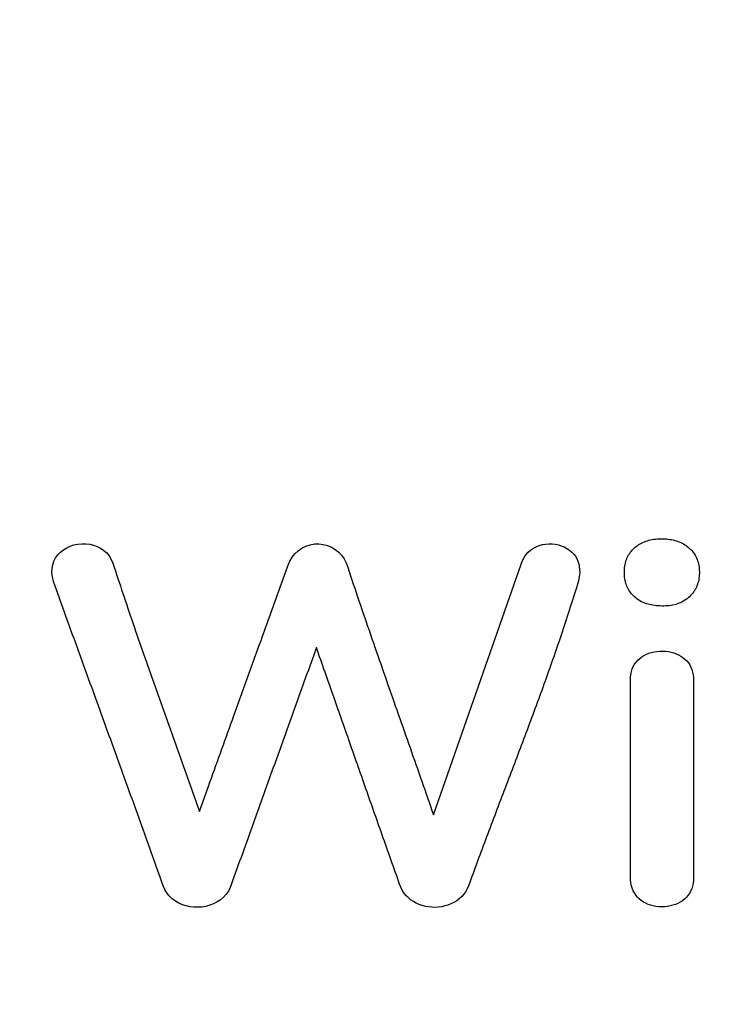
# Model space of a CAD drawing. Units: millimetres. Extents: x 5 to 821, y 20 to 574.
# Drawn here: x 210 to 215, y 129 to 135 of the extents above; entities that cross this region are included whole.
import ezdxf

# ---------------------------------------------------------------- set-up
doc = ezdxf.new("R2010")
doc.units = ezdxf.units.MM
doc.layers.add('02-0252-0101_LOU', color=7, linetype='Continuous')
doc.layers.add('02-0284-0300_REA', color=7, linetype='Continuous')

# ---------------------------------------------------------------- blocks, each defined once
blk = doc.blocks.new('SE373')
at = {"layer": '02-0284-0300_REA', "color": 7, "linetype": 'Continuous'}
for p, q in [((214.003, 131.5352), (214.016, 131.5449)), ((214.016, 131.5449), (214.0296, 131.5534)), ((214.0296, 131.5534), (214.044, 131.5607)), ((214.044, 131.5607), (214.0589, 131.567)), ((214.0589, 131.567), (214.0746, 131.572)), ((214.0746, 131.572), (214.0909, 131.5758)), ((214.0909, 131.5758), (214.1079, 131.5785)), ((214.1079, 131.5785), (214.1256, 131.5799)), ((214.1256, 131.5799), (214.1439, 131.5802)), ((214.1439, 131.5802), (214.1618, 131.5792)), ((214.1618, 131.5792), (214.1791, 131.5771)), ((214.1791, 131.5771), (214.1957, 131.5739)), ((214.1957, 131.5739), (214.2117, 131.5695)), ((214.2117, 131.5695), (214.2269, 131.564)), ((214.2269, 131.564), (214.2415, 131.5574)), ((214.2415, 131.5574), (214.2554, 131.5497)), ((214.2554, 131.5497), (214.2685, 131.5409)), ((214.2685, 131.5409), (214.2809, 131.5311)), ((213.9569, 131.4709), (213.9633, 131.4859)), ((213.9633, 131.4859), (213.9711, 131.4999)), ((213.9711, 131.4999), (213.9803, 131.5127)), ((213.9803, 131.5127), (213.991, 131.5245)), ((213.991, 131.5245), (214.003, 131.5352)), ((214.2809, 131.5311), (214.2921, 131.5202)), ((214.2921, 131.5202), (214.302, 131.5084)), ((214.302, 131.5084), (214.3105, 131.4956)), ((214.3105, 131.4956), (214.3177, 131.4817)), ((214.3177, 131.4817), (214.3235, 131.4668)), ((213.9452, 131.3994), (213.9461, 131.4191)), ((213.9461, 131.4191), (213.9483, 131.4375)), ((213.9483, 131.4375), (213.9519, 131.4548)), ((213.9519, 131.4548), (213.9569, 131.4709)), ((214.3235, 131.4668), (214.328, 131.4508)), ((214.328, 131.4508), (214.3312, 131.4337)), ((214.3312, 131.4337), (214.3332, 131.4155)), ((213.9452, 131.3821), (213.9452, 131.3994)), ((213.9452, 131.3653), (213.9452, 131.3821)), ((213.9452, 131.3486), (213.9452, 131.3653)), ((214.3332, 131.4155), (214.3338, 131.3962)), ((214.3338, 131.3962), (214.3338, 131.3794)), ((214.3338, 131.3794), (214.3338, 131.3627)), ((214.3338, 131.3627), (214.3338, 131.3459)), ((213.9452, 131.3319), (213.9452, 131.3486)), ((213.9452, 131.3151), (213.9452, 131.3319)), ((213.9452, 131.2984), (213.9452, 131.3151)), ((213.9452, 131.2816), (213.9452, 131.2984)), ((214.3338, 131.3459), (214.3338, 131.3292)), ((214.3338, 131.3292), (214.3338, 131.3124)), ((214.3338, 131.3124), (214.3338, 131.2957)), ((213.9452, 131.2649), (213.9452, 131.2816)), ((213.9452, 131.2481), (213.9452, 131.2649)), ((213.9452, 131.2314), (213.9452, 131.2481)), ((214.3338, 131.2957), (214.3338, 131.279)), ((214.3338, 131.279), (214.3338, 131.2622)), ((214.3338, 131.2622), (214.3338, 131.2455)), ((214.3338, 131.2455), (214.3338, 131.2287)), ((213.9452, 131.2146), (213.9452, 131.2314)), ((213.9452, 131.1979), (213.9452, 131.2146)), ((213.9452, 131.1811), (213.9452, 131.1979)), ((213.9452, 131.1644), (213.9452, 131.1811)), ((214.3338, 131.2287), (214.3338, 131.212)), ((214.3338, 131.212), (214.3338, 131.1952)), ((214.3338, 131.1952), (214.3338, 131.1785)), ((214.3338, 131.1785), (214.3338, 131.1617)), ((213.9452, 131.1476), (213.9452, 131.1644)), ((213.9452, 131.1309), (213.9452, 131.1476)), ((213.9452, 131.1141), (213.9452, 131.1309)), ((214.3338, 131.1617), (214.3338, 131.145)), ((214.3338, 131.145), (214.3338, 131.1282)), ((214.3338, 131.1282), (214.3338, 131.1115)), ((213.9452, 131.0974), (213.9452, 131.1141)), ((213.9452, 131.0806), (213.9452, 131.0974)), ((213.9452, 131.0639), (213.9452, 131.0806)), ((213.9452, 131.0472), (213.9452, 131.0639)), ((214.3338, 131.1115), (214.3338, 131.0947)), ((214.3338, 131.0947), (214.3338, 131.078)), ((214.3338, 131.078), (214.3338, 131.0612)), ((214.3338, 131.0612), (214.3338, 131.0445)), ((213.9452, 131.0304), (213.9452, 131.0472)), ((213.9452, 131.0137), (213.9452, 131.0304)), ((213.9452, 130.9969), (213.9452, 131.0137)), ((213.9452, 130.9802), (213.9452, 130.9969)), ((214.3338, 131.0445), (214.3338, 131.0277)), ((214.3338, 131.0277), (214.3338, 131.011)), ((214.3338, 131.011), (214.3338, 130.9943)), ((214.3338, 130.9943), (214.3338, 130.9775)), ((213.9452, 130.9634), (213.9452, 130.9802)), ((213.9452, 130.9467), (213.9452, 130.9634)), ((213.9452, 130.9299), (213.9452, 130.9467)), ((214.3338, 130.9775), (214.3338, 130.9608)), ((214.3338, 130.9608), (214.3338, 130.944)), ((214.3338, 130.944), (214.3338, 130.9273)), ((213.9451, 130.8629), (213.9452, 130.8797)), ((213.9452, 130.9132), (213.9452, 130.9299)), ((213.9452, 130.8964), (213.9452, 130.9132)), ((213.9452, 130.8797), (213.9452, 130.8964)), ((214.3338, 130.9273), (214.3337, 130.9105)), ((214.3337, 130.9105), (214.3337, 130.8938)), ((214.3337, 130.8938), (214.3337, 130.877)), ((214.3337, 130.877), (214.3337, 130.8603)), ((213.9451, 130.8462), (213.9451, 130.8629)), ((213.9451, 130.8294), (213.9451, 130.8462)), ((213.9451, 130.8127), (213.9451, 130.8294)), ((213.9451, 130.7959), (213.9451, 130.8127)), ((214.3337, 130.8603), (214.3337, 130.8435)), ((214.3337, 130.8435), (214.3337, 130.8268)), ((214.3337, 130.8268), (214.3337, 130.81)), ((213.9451, 130.7792), (213.9451, 130.7959)), ((213.9451, 130.7625), (213.9451, 130.7792)), ((213.9451, 130.7457), (213.9451, 130.7625)), ((214.3337, 130.81), (214.3337, 130.7933)), ((214.3337, 130.7933), (214.3337, 130.7765)), ((214.3337, 130.7765), (214.3337, 130.7598)), ((214.3337, 130.7598), (214.3337, 130.743)), ((213.9451, 130.729), (213.9451, 130.7457)), ((213.9451, 130.7122), (213.9451, 130.729)), ((213.9451, 130.6955), (213.9451, 130.7122)), ((213.9451, 130.6787), (213.9451, 130.6955)), ((214.3337, 130.743), (214.3337, 130.7263)), ((214.3337, 130.7263), (214.3337, 130.7096)), ((214.3337, 130.7096), (214.3337, 130.6928)), ((214.3337, 130.6928), (214.3337, 130.6761)), ((213.9451, 130.662), (213.9451, 130.6787)), ((213.9451, 130.6452), (213.9451, 130.662)), ((213.9451, 130.6285), (213.9451, 130.6452)), ((214.3337, 130.6761), (214.3337, 130.6593)), ((214.3337, 130.6593), (214.3337, 130.6426)), ((214.3337, 130.6426), (214.3337, 130.6258)), ((213.9451, 130.6117), (213.9451, 130.6285)), ((213.9451, 130.595), (213.9451, 130.6117)), ((213.9451, 130.5782), (213.9451, 130.595)), ((213.9451, 130.5615), (213.9451, 130.5782)), ((214.3337, 130.6258), (214.3337, 130.6091)), ((214.3337, 130.6091), (214.3337, 130.5923)), ((214.3337, 130.5923), (214.3337, 130.5756)), ((214.3337, 130.5756), (214.3337, 130.5588)), ((213.9451, 130.5447), (213.9451, 130.5615)), ((213.9451, 130.528), (213.9451, 130.5447)), ((213.9451, 130.5113), (213.9451, 130.528)), ((213.9451, 130.4945), (213.9451, 130.5113)), ((214.3337, 130.5588), (214.3337, 130.5421)), ((214.3337, 130.5421), (214.3337, 130.5253)), ((214.3337, 130.5253), (214.3337, 130.5086)), ((213.9451, 130.4778), (213.9451, 130.4945)), ((213.9451, 130.461), (213.9451, 130.4778)), ((213.9451, 130.4443), (213.9451, 130.461)), ((214.3337, 130.5086), (214.3337, 130.4918)), ((214.3337, 130.4918), (214.3337, 130.4751)), ((214.3337, 130.4751), (214.3337, 130.4583)), ((214.3337, 130.4583), (214.3337, 130.4416)), ((213.9451, 130.4275), (213.9451, 130.4443)), ((213.9451, 130.4108), (213.9451, 130.4275)), ((213.9451, 130.394), (213.9451, 130.4108)), ((213.9451, 130.3773), (213.9451, 130.394)), ((214.3337, 130.4416), (214.3337, 130.4249)), ((214.3337, 130.4249), (214.3337, 130.4081)), ((214.3337, 130.4081), (214.3337, 130.3914)), ((214.3337, 130.3914), (214.3337, 130.3746)), ((213.9451, 130.3605), (213.9451, 130.3773)), ((213.9451, 130.3438), (213.9451, 130.3605)), ((213.9451, 130.327), (213.9451, 130.3438)), ((214.3337, 130.3746), (214.3337, 130.3579)), ((214.3337, 130.3579), (214.3337, 130.3411)), ((214.3337, 130.3411), (214.3337, 130.3244)), ((213.9451, 130.3103), (213.9451, 130.327)), ((213.9451, 130.2935), (213.9451, 130.3103)), ((213.9451, 130.2768), (213.9451, 130.2935)), ((213.9451, 130.26), (213.9451, 130.2768)), ((214.3337, 130.3244), (214.3337, 130.3076)), ((214.3337, 130.3076), (214.3337, 130.2909)), ((214.3337, 130.2909), (214.3337, 130.2741)), ((214.3337, 130.2741), (214.3337, 130.2574)), ((213.9451, 130.2433), (213.9451, 130.26)), ((213.9451, 130.2266), (213.9451, 130.2433)), ((213.9451, 130.2098), (213.9451, 130.2266)), ((213.9451, 130.1927), (213.9451, 130.2098)), ((214.3337, 130.2574), (214.3337, 130.2406)), ((214.3337, 130.2406), (214.3337, 130.2239)), ((214.3337, 130.2239), (214.3337, 130.2071)), ((213.9459, 130.1735), (213.9451, 130.1927)), ((213.948, 130.1554), (213.9459, 130.1735)), ((213.9515, 130.1383), (213.948, 130.1554)), ((214.3304, 130.1525), (214.3268, 130.1355)), ((214.3327, 130.1705), (214.3304, 130.1525)), ((214.3336, 130.1896), (214.3327, 130.1705)), ((214.3337, 130.2071), (214.3336, 130.1896)), ((213.9562, 130.1223), (213.9515, 130.1383)), ((213.9622, 130.1074), (213.9562, 130.1223)), ((213.9696, 130.0935), (213.9622, 130.1074)), ((213.9782, 130.0805), (213.9696, 130.0935)), ((214.3083, 130.091), (214.2994, 130.0782)), ((214.3158, 130.1048), (214.3083, 130.091)), ((214.322, 130.1196), (214.3158, 130.1048)), ((214.3268, 130.1355), (214.322, 130.1196)), ((213.9881, 130.0686), (213.9782, 130.0805)), ((213.9993, 130.0576), (213.9881, 130.0686)), ((214.012, 130.0472), (213.9993, 130.0576)), ((214.0254, 130.038), (214.012, 130.0472)), ((214.0395, 130.0301), (214.0254, 130.038)), ((214.0542, 130.0233), (214.0395, 130.0301)), ((214.237, 130.0297), (214.2222, 130.0232)), ((214.2512, 130.0373), (214.237, 130.0297)), ((214.2647, 130.0461), (214.2512, 130.0373)), ((214.2776, 130.0559), (214.2647, 130.0461)), ((214.2892, 130.0666), (214.2776, 130.0559)), ((214.2994, 130.0782), (214.2892, 130.0666)), ((214.0696, 130.0178), (214.0542, 130.0233)), ((214.0857, 130.0136), (214.0696, 130.0178)), ((214.1024, 130.0105), (214.0857, 130.0136)), ((214.1198, 130.0087), (214.1024, 130.0105)), ((214.1379, 130.008), (214.1198, 130.0087)), ((214.1561, 130.0087), (214.1379, 130.008)), ((214.1737, 130.0105), (214.1561, 130.0087)), ((214.1905, 130.0135), (214.1737, 130.0105)), ((214.2067, 130.0178), (214.1905, 130.0135)), ((214.2222, 130.0232), (214.2067, 130.0178))]:
    blk.add_line(p, q, dxfattribs=at)
blk = doc.blocks.new('SE372')
at = {"layer": '02-0284-0300_REA'}
blk.add_blockref('SE373', (0, 0), dxfattribs=at)
blk = doc.blocks.new('SE375')
at = {"layer": '02-0284-0300_REA', "color": 7, "linetype": 'Continuous'}
for p, q in [((214.0693, 132.2643), (214.0794, 132.2663)), ((214.0794, 132.2663), (214.0898, 132.268)), ((214.0898, 132.268), (214.1004, 132.2694)), ((214.1004, 132.2694), (214.1112, 132.2704)), ((214.1112, 132.2704), (214.1223, 132.2711)), ((214.1223, 132.2711), (214.1336, 132.2714)), ((214.1336, 132.2714), (214.1451, 132.2713)), ((214.1451, 132.2713), (214.1564, 132.2709)), ((214.1564, 132.2709), (214.1674, 132.2702)), ((214.1674, 132.2702), (214.1781, 132.2691)), ((214.1781, 132.2691), (214.1886, 132.2676)), ((214.1886, 132.2676), (214.1988, 132.2659)), ((214.1988, 132.2659), (214.2087, 132.2637)), ((213.9557, 132.2003), (213.9619, 132.2069)), ((213.9619, 132.2069), (213.9685, 132.2132)), ((213.9685, 132.2132), (213.9754, 132.2193)), ((213.9754, 132.2193), (213.9826, 132.2251)), ((213.9826, 132.2251), (213.9901, 132.2305)), ((213.9901, 132.2305), (213.9979, 132.2356)), ((213.9979, 132.2356), (214.0059, 132.2403)), ((214.0059, 132.2403), (214.0142, 132.2448)), ((214.0142, 132.2448), (214.0227, 132.2489)), ((214.0227, 132.2489), (214.0315, 132.2526)), ((214.0315, 132.2526), (214.0406, 132.256)), ((214.0406, 132.256), (214.0499, 132.2591)), ((214.0499, 132.2591), (214.0595, 132.2619)), ((214.0595, 132.2619), (214.0693, 132.2643)), ((214.2087, 132.2637), (214.2184, 132.2613)), ((214.2184, 132.2613), (214.2279, 132.2584)), ((214.2279, 132.2584), (214.2371, 132.2553)), ((214.2371, 132.2553), (214.246, 132.2518)), ((214.246, 132.2518), (214.2547, 132.2479)), ((214.2547, 132.2479), (214.2632, 132.2438)), ((214.2632, 132.2438), (214.2715, 132.2393)), ((214.2715, 132.2393), (214.2795, 132.2344)), ((214.2795, 132.2344), (214.2873, 132.2293)), ((214.2873, 132.2293), (214.2949, 132.2238)), ((214.2949, 132.2238), (214.3022, 132.2179)), ((214.3022, 132.2179), (214.3093, 132.2118)), ((214.3093, 132.2118), (214.316, 132.2054)), ((214.316, 132.2054), (214.3223, 132.1987)), ((213.9198, 132.1391), (213.9229, 132.1476)), ((213.9229, 132.1476), (213.9265, 132.1558)), ((213.9265, 132.1558), (213.9304, 132.1638)), ((213.9304, 132.1638), (213.9347, 132.1716)), ((213.9347, 132.1716), (213.9394, 132.1791)), ((213.9394, 132.1791), (213.9444, 132.1864)), ((213.9444, 132.1864), (213.9499, 132.1935)), ((213.9499, 132.1935), (213.9557, 132.2003)), ((214.3223, 132.1987), (214.3282, 132.1918)), ((214.3282, 132.1918), (214.3337, 132.1846)), ((214.3337, 132.1846), (214.3389, 132.1771)), ((214.3389, 132.1771), (214.3436, 132.1694)), ((214.3436, 132.1694), (214.3479, 132.1614)), ((214.3479, 132.1614), (214.3519, 132.1532)), ((214.3519, 132.1532), (214.3554, 132.1447)), ((214.3554, 132.1447), (214.3586, 132.136)), ((213.9088, 132.0835), (213.9097, 132.0934)), ((213.9097, 132.0934), (213.9109, 132.103)), ((213.9109, 132.103), (213.9126, 132.1123)), ((213.9126, 132.1123), (213.9146, 132.1215)), ((213.9146, 132.1215), (213.917, 132.1304)), ((213.917, 132.1304), (213.9198, 132.1391)), ((214.3586, 132.136), (214.3613, 132.1271)), ((214.3613, 132.1271), (214.3637, 132.1179)), ((214.3637, 132.1179), (214.3656, 132.1085)), ((214.3656, 132.1085), (214.3672, 132.0988)), ((214.3672, 132.0988), (214.3683, 132.089)), ((214.3683, 132.089), (214.3691, 132.0789)), ((213.9082, 132.0633), (213.9083, 132.0735)), ((213.9084, 132.0531), (213.9082, 132.0633)), ((213.9083, 132.0735), (213.9088, 132.0835)), ((213.9091, 132.0431), (213.9084, 132.0531)), ((213.9101, 132.0334), (213.9091, 132.0431)), ((213.9115, 132.0239), (213.9101, 132.0334)), ((213.9133, 132.0145), (213.9115, 132.0239)), ((214.3668, 132.0282), (214.3651, 132.0186)), ((214.368, 132.038), (214.3668, 132.0282)), ((214.3689, 132.0479), (214.368, 132.038)), ((214.3693, 132.0582), (214.3689, 132.0479)), ((214.3691, 132.0789), (214.3694, 132.0686)), ((214.3694, 132.0686), (214.3693, 132.0582)), ((213.9155, 132.0055), (213.9133, 132.0145)), ((213.918, 131.9966), (213.9155, 132.0055)), ((213.9209, 131.9879), (213.918, 131.9966)), ((213.9242, 131.9795), (213.9209, 131.9879)), ((213.9279, 131.9713), (213.9242, 131.9795)), ((213.932, 131.9633), (213.9279, 131.9713)), ((213.9364, 131.9555), (213.932, 131.9633)), ((214.3471, 131.9661), (214.3427, 131.9581)), ((214.3511, 131.9743), (214.3471, 131.9661)), ((214.3547, 131.9827), (214.3511, 131.9743)), ((214.3579, 131.9914), (214.3547, 131.9827)), ((214.3607, 132.0002), (214.3579, 131.9914)), ((214.3631, 132.0093), (214.3607, 132.0002)), ((214.3651, 132.0186), (214.3631, 132.0093)), ((213.9413, 131.9479), (213.9364, 131.9555)), ((213.9465, 131.9406), (213.9413, 131.9479)), ((213.9521, 131.9334), (213.9465, 131.9406)), ((213.958, 131.9265), (213.9521, 131.9334)), ((213.9644, 131.9198), (213.958, 131.9265)), ((213.9711, 131.9133), (213.9644, 131.9198)), ((213.9782, 131.9072), (213.9711, 131.9133)), ((213.9855, 131.9014), (213.9782, 131.9072)), ((214.2938, 131.9026), (214.2862, 131.897)), ((214.3012, 131.9086), (214.2938, 131.9026)), ((214.3082, 131.915), (214.3012, 131.9086)), ((214.315, 131.9216), (214.3082, 131.915)), ((214.3213, 131.9285), (214.315, 131.9216)), ((214.3273, 131.9355), (214.3213, 131.9285)), ((214.3328, 131.9428), (214.3273, 131.9355)), ((214.338, 131.9504), (214.3328, 131.9428)), ((214.3427, 131.9581), (214.338, 131.9504)), ((213.9931, 131.8961), (213.9855, 131.9014)), ((214.0009, 131.8911), (213.9931, 131.8961)), ((214.009, 131.8865), (214.0009, 131.8911)), ((214.0174, 131.8823), (214.009, 131.8865)), ((214.0261, 131.8784), (214.0174, 131.8823)), ((214.035, 131.8749), (214.0261, 131.8784)), ((214.0441, 131.8717), (214.035, 131.8749)), ((214.0536, 131.8689), (214.0441, 131.8717)), ((214.0633, 131.8664), (214.0536, 131.8689)), ((214.0732, 131.8642), (214.0633, 131.8664)), ((214.0834, 131.8624), (214.0732, 131.8642)), ((214.0938, 131.8608), (214.0834, 131.8624)), ((214.1045, 131.8596), (214.0938, 131.8608)), ((214.1154, 131.8586), (214.1045, 131.8596)), ((214.1266, 131.858), (214.1154, 131.8586)), ((214.138, 131.8576), (214.1266, 131.858)), ((214.1499, 131.8575), (214.138, 131.8576)), ((214.1614, 131.8579), (214.1499, 131.8575)), ((214.1727, 131.8586), (214.1614, 131.8579)), ((214.1837, 131.8597), (214.1727, 131.8586)), ((214.1944, 131.8612), (214.1837, 131.8597)), ((214.2048, 131.8631), (214.1944, 131.8612)), ((214.215, 131.8653), (214.2048, 131.8631)), ((214.2249, 131.868), (214.215, 131.8653)), ((214.2345, 131.871), (214.2249, 131.868)), ((214.2438, 131.8744), (214.2345, 131.871)), ((214.2528, 131.8782), (214.2438, 131.8744)), ((214.2616, 131.8823), (214.2528, 131.8782)), ((214.2701, 131.8868), (214.2616, 131.8823)), ((214.2783, 131.8917), (214.2701, 131.8868)), ((214.2862, 131.897), (214.2783, 131.8917))]:
    blk.add_line(p, q, dxfattribs=at)
blk = doc.blocks.new('SE374')
at = {"layer": '02-0284-0300_REA'}
blk.add_blockref('SE375', (0, 0), dxfattribs=at)
blk = doc.blocks.new('SE383')
at = {"layer": '02-0284-0300_REA', "color": 7, "linetype": 'Continuous'}
for p, q in [((210.461, 132.2029), (210.4814, 132.2154)), ((210.4814, 132.2154), (210.5028, 132.2254)), ((210.5028, 132.2254), (210.5254, 132.2329)), ((210.5254, 132.2329), (210.549, 132.2379)), ((210.549, 132.2379), (210.5736, 132.2403)), ((210.5736, 132.2403), (210.5988, 132.2401)), ((210.5988, 132.2401), (210.6231, 132.2373)), ((210.6231, 132.2373), (210.6463, 132.2319)), ((210.6463, 132.2319), (210.6683, 132.2238)), ((210.6683, 132.2238), (210.6893, 132.2132)), ((210.6893, 132.2132), (210.7092, 132.1998)), ((210.4021, 132.1333), (210.4123, 132.1531)), ((210.4123, 132.1531), (210.4256, 132.1714)), ((210.4256, 132.1714), (210.442, 132.1881)), ((210.442, 132.1881), (210.461, 132.2029)), ((210.7092, 132.1998), (210.727, 132.1839)), ((210.727, 132.1839), (210.7422, 132.1656)), ((210.7422, 132.1656), (210.7549, 132.1447)), ((210.7549, 132.1447), (210.765, 132.1212)), ((210.3901, 132.0646), (210.391, 132.089)), ((210.391, 132.089), (210.395, 132.1119)), ((210.395, 132.1119), (210.4021, 132.1333)), ((210.765, 132.1212), (210.7727, 132.0975)), ((210.7727, 132.0975), (210.7802, 132.0742)), ((210.3929, 132.0381), (210.3901, 132.0646)), ((210.3996, 132.009), (210.3929, 132.0381)), ((210.7802, 132.0742), (210.7878, 132.0509)), ((210.7878, 132.0509), (210.7954, 132.0277)), ((210.7954, 132.0277), (210.803, 132.0044)), ((210.4092, 131.9805), (210.3996, 132.009)), ((210.4175, 131.9575), (210.4092, 131.9805)), ((210.803, 132.0044), (210.8107, 131.9811)), ((210.8107, 131.9811), (210.8184, 131.9579)), ((210.4258, 131.9345), (210.4175, 131.9575)), ((210.4341, 131.9114), (210.4258, 131.9345)), ((210.4425, 131.8884), (210.4341, 131.9114)), ((210.8184, 131.9579), (210.8261, 131.9347)), ((210.8261, 131.9347), (210.8338, 131.9114)), ((210.8338, 131.9114), (210.8416, 131.8882)), ((210.4508, 131.8654), (210.4425, 131.8884)), ((210.4591, 131.8423), (210.4508, 131.8654)), ((210.4674, 131.8193), (210.4591, 131.8423)), ((210.8416, 131.8882), (210.8494, 131.865)), ((210.8494, 131.865), (210.8572, 131.8418)), ((210.8572, 131.8418), (210.8651, 131.8186)), ((210.4758, 131.7963), (210.4674, 131.8193)), ((210.4841, 131.7732), (210.4758, 131.7963)), ((210.8651, 131.8186), (210.8729, 131.7954)), ((210.8729, 131.7954), (210.8808, 131.7722)), ((210.4924, 131.7502), (210.4841, 131.7732)), ((210.5008, 131.7272), (210.4924, 131.7502)), ((210.5091, 131.7041), (210.5008, 131.7272)), ((210.8808, 131.7722), (210.8888, 131.7491)), ((210.8888, 131.7491), (210.8967, 131.7259)), ((210.8967, 131.7259), (210.9046, 131.7027)), ((210.5174, 131.6811), (210.5091, 131.7041)), ((210.5258, 131.6581), (210.5174, 131.6811)), ((210.9046, 131.7027), (210.9126, 131.6796)), ((210.9126, 131.6796), (210.9206, 131.6564)), ((210.5341, 131.6351), (210.5258, 131.6581)), ((210.5425, 131.612), (210.5341, 131.6351)), ((210.5508, 131.589), (210.5425, 131.612)), ((210.9206, 131.6564), (210.9286, 131.6333)), ((210.9286, 131.6333), (210.9367, 131.6102)), ((210.9367, 131.6102), (210.9447, 131.587)), ((212.0156, 131.6026), (212.0073, 131.5796)), ((210.5591, 131.566), (210.5508, 131.589)), ((210.5675, 131.5429), (210.5591, 131.566)), ((210.5758, 131.5199), (210.5675, 131.5429)), ((210.9447, 131.587), (210.9528, 131.5639)), ((210.9528, 131.5639), (210.9609, 131.5408)), ((210.9609, 131.5408), (210.969, 131.5177)), ((211.999, 131.5565), (211.9907, 131.5335)), ((212.0073, 131.5796), (211.999, 131.5565)), ((210.5842, 131.4969), (210.5758, 131.5199)), ((210.5925, 131.4739), (210.5842, 131.4969)), ((210.969, 131.5177), (210.9771, 131.4946)), ((210.9771, 131.4946), (210.9852, 131.4715)), ((211.9742, 131.4874), (211.9659, 131.4643)), ((211.9825, 131.5104), (211.9742, 131.4874)), ((211.9907, 131.5335), (211.9825, 131.5104)), ((210.6008, 131.4508), (210.5925, 131.4739)), ((210.6092, 131.4278), (210.6008, 131.4508)), ((210.6175, 131.4048), (210.6092, 131.4278)), ((210.9852, 131.4715), (210.9934, 131.4484)), ((210.9934, 131.4484), (211.0015, 131.4253)), ((211.0015, 131.4253), (211.0097, 131.4022)), ((211.9494, 131.4182), (211.9411, 131.3952)), ((211.9576, 131.4413), (211.9494, 131.4182)), ((211.9659, 131.4643), (211.9576, 131.4413)), ((210.6259, 131.3818), (210.6175, 131.4048)), ((210.6342, 131.3587), (210.6259, 131.3818)), ((210.6426, 131.3357), (210.6342, 131.3587)), ((211.0097, 131.4022), (211.0178, 131.3791)), ((211.0178, 131.3791), (211.026, 131.356)), ((211.9328, 131.3721), (211.9245, 131.3491)), ((211.9411, 131.3952), (211.9328, 131.3721)), ((210.6509, 131.3127), (210.6426, 131.3357)), ((210.6592, 131.2896), (210.6509, 131.3127)), ((211.026, 131.356), (211.0342, 131.3329)), ((211.0342, 131.3329), (211.0424, 131.3098)), ((211.0424, 131.3098), (211.0506, 131.2867)), ((211.908, 131.303), (211.8997, 131.2799)), ((211.9163, 131.326), (211.908, 131.303)), ((211.9245, 131.3491), (211.9163, 131.326)), ((210.6676, 131.2666), (210.6592, 131.2896)), ((210.6759, 131.2436), (210.6676, 131.2666)), ((210.6843, 131.2206), (210.6759, 131.2436)), ((211.0506, 131.2867), (211.0588, 131.2637)), ((211.0588, 131.2637), (211.067, 131.2406)), ((211.067, 131.2406), (211.0753, 131.2175)), ((211.8914, 131.2569), (211.8832, 131.2338)), ((211.8997, 131.2799), (211.8914, 131.2569)), ((210.6926, 131.1975), (210.6843, 131.2206)), ((210.7009, 131.1745), (210.6926, 131.1975)), ((211.0753, 131.2175), (211.0835, 131.1944)), ((211.0835, 131.1944), (211.0917, 131.1714)), ((211.8666, 131.1877), (211.8583, 131.1647)), ((211.8749, 131.2108), (211.8666, 131.1877)), ((211.8832, 131.2338), (211.8749, 131.2108)), ((210.7093, 131.1515), (210.7009, 131.1745)), ((210.7176, 131.1285), (210.7093, 131.1515)), ((210.726, 131.1054), (210.7176, 131.1285)), ((211.0917, 131.1714), (211.0999, 131.1483)), ((211.0999, 131.1483), (211.1082, 131.1252)), ((211.1082, 131.1252), (211.1164, 131.1021)), ((211.8418, 131.1186), (211.8335, 131.0955)), ((211.8501, 131.1416), (211.8418, 131.1186)), ((211.8583, 131.1647), (211.8501, 131.1416)), ((210.7343, 131.0824), (210.726, 131.1054)), ((210.7426, 131.0594), (210.7343, 131.0824)), ((210.751, 131.0363), (210.7426, 131.0594)), ((211.1164, 131.1021), (211.1246, 131.0791)), ((211.1246, 131.0791), (211.1329, 131.056)), ((211.1329, 131.056), (211.1411, 131.0329)), ((211.8252, 131.0725), (211.8169, 131.0494)), ((211.8335, 131.0955), (211.8252, 131.0725)), ((210.7593, 131.0133), (210.751, 131.0363)), ((210.7676, 130.9903), (210.7593, 131.0133)), ((211.1411, 131.0329), (211.1493, 131.0098)), ((211.1493, 131.0098), (211.1575, 130.9868)), ((211.8004, 131.0033), (211.7921, 130.9803)), ((211.8087, 131.0264), (211.8004, 131.0033)), ((211.8169, 131.0494), (211.8087, 131.0264)), ((210.776, 130.9672), (210.7676, 130.9903)), ((210.7843, 130.9442), (210.776, 130.9672)), ((210.7926, 130.9212), (210.7843, 130.9442)), ((211.1575, 130.9868), (211.1658, 130.9637)), ((211.1658, 130.9637), (211.174, 130.9406)), ((211.174, 130.9406), (211.1822, 130.9175)), ((211.7756, 130.9342), (211.7673, 130.9111)), ((211.7838, 130.9572), (211.7756, 130.9342)), ((211.7921, 130.9803), (211.7838, 130.9572)), ((210.801, 130.8981), (210.7926, 130.9212)), ((210.8093, 130.8751), (210.801, 130.8981)), ((210.8176, 130.8521), (210.8093, 130.8751)), ((211.1822, 130.9175), (211.1904, 130.8945)), ((211.1904, 130.8945), (211.1986, 130.8714)), ((211.759, 130.8881), (211.7507, 130.865)), ((211.7673, 130.9111), (211.759, 130.8881)), ((210.8259, 130.829), (210.8176, 130.8521)), ((210.8343, 130.806), (210.8259, 130.829)), ((211.1986, 130.8714), (211.2068, 130.8483)), ((211.2068, 130.8483), (211.215, 130.8252)), ((211.215, 130.8252), (211.2231, 130.8021)), ((211.7342, 130.8189), (211.7259, 130.7958)), ((211.7425, 130.8419), (211.7342, 130.8189)), ((211.7507, 130.865), (211.7425, 130.8419)), ((210.8426, 130.783), (210.8343, 130.806)), ((210.8509, 130.7599), (210.8426, 130.783)), ((210.8592, 130.7369), (210.8509, 130.7599)), ((211.2231, 130.8021), (211.2313, 130.779)), ((211.2313, 130.779), (211.2395, 130.7559)), ((211.2395, 130.7559), (211.2476, 130.7328)), ((211.7176, 130.7728), (211.7094, 130.7497)), ((211.7259, 130.7958), (211.7176, 130.7728)), ((210.8675, 130.7139), (210.8592, 130.7369)), ((210.8758, 130.6908), (210.8675, 130.7139)), ((211.2476, 130.7328), (211.2557, 130.7097)), ((211.2557, 130.7097), (211.2638, 130.6866)), ((211.6928, 130.7036), (211.6845, 130.6806)), ((211.7011, 130.7267), (211.6928, 130.7036)), ((211.7094, 130.7497), (211.7011, 130.7267)), ((210.8842, 130.6678), (210.8758, 130.6908)), ((210.8925, 130.6447), (210.8842, 130.6678)), ((210.9008, 130.6217), (210.8925, 130.6447)), ((211.2638, 130.6866), (211.2719, 130.6635)), ((211.2719, 130.6635), (211.28, 130.6404)), ((211.28, 130.6404), (211.2881, 130.6173)), ((211.668, 130.6345), (211.6597, 130.6114)), ((211.6763, 130.6575), (211.668, 130.6345)), ((211.6845, 130.6806), (211.6763, 130.6575)), ((210.9091, 130.5987), (210.9008, 130.6217)), ((210.9174, 130.5756), (210.9091, 130.5987)), ((210.9257, 130.5526), (210.9174, 130.5756)), ((211.2881, 130.6173), (211.2962, 130.5941)), ((211.6514, 130.5884), (211.6431, 130.5653)), ((211.6597, 130.6114), (211.6514, 130.5884)), ((210.934, 130.5295), (210.9257, 130.5526)), ((210.9422, 130.5065), (210.934, 130.5295)), ((211.6266, 130.5192), (211.6183, 130.4962)), ((211.6349, 130.5423), (211.6266, 130.5192)), ((211.6431, 130.5653), (211.6349, 130.5423)), ((210.9505, 130.4834), (210.9422, 130.5065)), ((210.9588, 130.4604), (210.9505, 130.4834)), ((210.9671, 130.4373), (210.9588, 130.4604)), ((211.6018, 130.4501), (211.5935, 130.427)), ((211.61, 130.4731), (211.6018, 130.4501)), ((211.6183, 130.4962), (211.61, 130.4731)), ((210.9754, 130.4143), (210.9671, 130.4373)), ((210.9837, 130.3912), (210.9754, 130.4143)), ((210.9919, 130.3682), (210.9837, 130.3912)), ((211.5852, 130.404), (211.5769, 130.3809)), ((211.5935, 130.427), (211.5852, 130.404)), ((211.0002, 130.3451), (210.9919, 130.3682)), ((211.0085, 130.3221), (211.0002, 130.3451)), ((211.5604, 130.3348), (211.5521, 130.3118)), ((211.5687, 130.3579), (211.5604, 130.3348)), ((211.5769, 130.3809), (211.5687, 130.3579)), ((211.0167, 130.299), (211.0085, 130.3221)), ((211.025, 130.276), (211.0167, 130.299)), ((211.0333, 130.2529), (211.025, 130.276)), ((211.5438, 130.2887), (211.5356, 130.2657)), ((211.5521, 130.3118), (211.5438, 130.2887)), ((211.0415, 130.2299), (211.0333, 130.2529)), ((211.0498, 130.2068), (211.0415, 130.2299)), ((211.519, 130.2196), (211.5107, 130.1965)), ((211.5273, 130.2426), (211.519, 130.2196)), ((211.5356, 130.2657), (211.5273, 130.2426)), ((211.058, 130.1837), (211.0498, 130.2068)), ((211.0662, 130.1607), (211.058, 130.1837)), ((211.0745, 130.1376), (211.0662, 130.1607)), ((211.4942, 130.1504), (211.4856, 130.1272)), ((211.5025, 130.1735), (211.4942, 130.1504)), ((211.5107, 130.1965), (211.5025, 130.1735)), ((211.0841, 130.1147), (211.0745, 130.1376)), ((211.0965, 130.0939), (211.0841, 130.1147)), ((211.1115, 130.0752), (211.0965, 130.0939)), ((211.4747, 130.1051), (211.461, 130.0852)), ((211.4856, 130.1272), (211.4747, 130.1051)), ((211.1289, 130.0584), (211.1115, 130.0752)), ((211.1488, 130.0435), (211.1289, 130.0584)), ((211.1701, 130.031), (211.1488, 130.0435)), ((211.192, 130.0211), (211.1701, 130.031)), ((211.3826, 130.0268), (211.3595, 130.0178)), ((211.4052, 130.0382), (211.3826, 130.0268)), ((211.4262, 130.0517), (211.4052, 130.0382)), ((211.4449, 130.0674), (211.4262, 130.0517)), ((211.461, 130.0852), (211.4449, 130.0674)), ((211.2145, 130.0137), (211.192, 130.0211)), ((211.2377, 130.0087), (211.2145, 130.0137)), ((211.2618, 130.0059), (211.2377, 130.0087)), ((211.2866, 130.0054), (211.2618, 130.0059)), ((211.3114, 130.0071), (211.2866, 130.0054)), ((211.3357, 130.0113), (211.3114, 130.0071)), ((211.3595, 130.0178), (211.3357, 130.0113))]:
    blk.add_line(p, q, dxfattribs=at)
blk = doc.blocks.new('SE382')
at = {"layer": '02-0284-0300_REA'}
blk.add_blockref('SE383', (0, 0), dxfattribs=at)
blk = doc.blocks.new('SE385')
at = {"layer": '02-0284-0300_REA', "color": 7, "linetype": 'Continuous'}
for p, q in [((211.9032, 132.1969), (211.9258, 132.2133)), ((211.9258, 132.2133), (211.9503, 132.226)), ((211.9503, 132.226), (211.9762, 132.2347)), ((211.9762, 132.2347), (212.0031, 132.2395)), ((212.0031, 132.2395), (212.0304, 132.2402)), ((212.0304, 132.2402), (212.0571, 132.2369)), ((212.0571, 132.2369), (212.0829, 132.2298)), ((212.0829, 132.2298), (212.1077, 132.2192)), ((212.1077, 132.2192), (212.1316, 132.2056)), ((212.1316, 132.2056), (212.1528, 132.1894)), ((211.8525, 132.1342), (211.8665, 132.1573)), ((211.8665, 132.1573), (211.8834, 132.1782)), ((211.8834, 132.1782), (211.9032, 132.1969)), ((212.1528, 132.1894), (212.1706, 132.1701)), ((212.1706, 132.1701), (212.1855, 132.1479)), ((212.1855, 132.1479), (212.1978, 132.1229)), ((211.8321, 132.0832), (211.8413, 132.1089)), ((211.8413, 132.1089), (211.8525, 132.1342)), ((212.1978, 132.1229), (212.2077, 132.0958)), ((212.2077, 132.0958), (212.2163, 132.0699)), ((211.8043, 132.0062), (211.8136, 132.0319)), ((211.8136, 132.0319), (211.8228, 132.0575)), ((211.8228, 132.0575), (211.8321, 132.0832)), ((212.2163, 132.0699), (212.225, 132.0441)), ((212.225, 132.0441), (212.2337, 132.0182)), ((211.7859, 131.9548), (211.7951, 131.9805)), ((211.7951, 131.9805), (211.8043, 132.0062)), ((212.2337, 132.0182), (212.2424, 131.9923)), ((212.2424, 131.9923), (212.2511, 131.9665)), ((212.2511, 131.9665), (212.2598, 131.9406)), ((211.7581, 131.8778), (211.7674, 131.9035)), ((211.7674, 131.9035), (211.7766, 131.9292)), ((211.7766, 131.9292), (211.7859, 131.9548)), ((212.2598, 131.9406), (212.2686, 131.9148)), ((212.2686, 131.9148), (212.2773, 131.889)), ((211.7397, 131.8265), (211.7489, 131.8521)), ((211.7489, 131.8521), (211.7581, 131.8778)), ((212.2773, 131.889), (212.2861, 131.8631)), ((212.2861, 131.8631), (212.2949, 131.8373)), ((211.7212, 131.7751), (211.7304, 131.8008)), ((211.7304, 131.8008), (211.7397, 131.8265)), ((212.2949, 131.8373), (212.3038, 131.8115)), ((212.3038, 131.8115), (212.3126, 131.7857)), ((212.3126, 131.7857), (212.3214, 131.7599)), ((211.6935, 131.6981), (211.7027, 131.7238)), ((211.7027, 131.7238), (211.7119, 131.7494)), ((211.7119, 131.7494), (211.7212, 131.7751)), ((212.3214, 131.7599), (212.3303, 131.7341)), ((212.3303, 131.7341), (212.3392, 131.7083)), ((211.675, 131.6467), (211.6842, 131.6724)), ((211.6842, 131.6724), (211.6935, 131.6981)), ((212.3392, 131.7083), (212.3481, 131.6825)), ((212.3481, 131.6825), (212.357, 131.6567)), ((211.6565, 131.5954), (211.6657, 131.6211)), ((211.6657, 131.6211), (211.675, 131.6467)), ((212.357, 131.6567), (212.3659, 131.6309)), ((212.3659, 131.6309), (212.3748, 131.6051)), ((212.3748, 131.6051), (212.3837, 131.5793)), ((211.6288, 131.5184), (211.638, 131.5441)), ((211.638, 131.5441), (211.6473, 131.5697)), ((211.6473, 131.5697), (211.6565, 131.5954)), ((212.3837, 131.5793), (212.3927, 131.5535)), ((212.3927, 131.5535), (212.4016, 131.5278)), ((211.6103, 131.467), (211.6195, 131.4927)), ((211.6195, 131.4927), (211.6288, 131.5184)), ((212.4016, 131.5278), (212.4106, 131.502)), ((212.4106, 131.502), (212.4196, 131.4762)), ((211.5918, 131.4157), (211.6011, 131.4414)), ((211.6011, 131.4414), (211.6103, 131.467)), ((212.4196, 131.4762), (212.4285, 131.4504)), ((212.4285, 131.4504), (212.4375, 131.4247)), ((212.4375, 131.4247), (212.4465, 131.3989)), ((211.5641, 131.3387), (211.5733, 131.3643)), ((211.5733, 131.3643), (211.5826, 131.39)), ((211.5826, 131.39), (211.5918, 131.4157)), ((212.4465, 131.3989), (212.4555, 131.3732)), ((212.4555, 131.3732), (212.4645, 131.3474)), ((211.5456, 131.2873), (211.5549, 131.313)), ((211.5549, 131.313), (211.5641, 131.3387)), ((212.4645, 131.3474), (212.4735, 131.3217)), ((212.4735, 131.3217), (212.4826, 131.2959)), ((211.5271, 131.236), (211.5364, 131.2616)), ((211.5364, 131.2616), (211.5456, 131.2873)), ((212.4826, 131.2959), (212.4916, 131.2701)), ((212.4916, 131.2701), (212.5006, 131.2444)), ((212.5006, 131.2444), (212.5096, 131.2186)), ((211.4994, 131.1589), (211.5087, 131.1846)), ((211.5087, 131.1846), (211.5179, 131.2103)), ((211.5179, 131.2103), (211.5271, 131.236)), ((212.5096, 131.2186), (212.5187, 131.1929)), ((212.5187, 131.1929), (212.5277, 131.1671)), ((211.4809, 131.1076), (211.4902, 131.1333)), ((211.4902, 131.1333), (211.4994, 131.1589)), ((212.5277, 131.1671), (212.5367, 131.1414)), ((212.5367, 131.1414), (212.5458, 131.1156)), ((212.5458, 131.1156), (212.5548, 131.0899)), ((211.4532, 131.0306), (211.4625, 131.0563)), ((211.4625, 131.0563), (211.4717, 131.0819)), ((211.4717, 131.0819), (211.4809, 131.1076)), ((212.5548, 131.0899), (212.5638, 131.0642)), ((212.5638, 131.0642), (212.5729, 131.0384)), ((211.4347, 130.9792), (211.444, 131.0049)), ((211.444, 131.0049), (211.4532, 131.0306)), ((212.5729, 131.0384), (212.5819, 131.0127)), ((212.5819, 131.0127), (212.5909, 130.9869)), ((211.4163, 130.9279), (211.4255, 130.9536)), ((211.4255, 130.9536), (211.4347, 130.9792)), ((212.5909, 130.9869), (212.6, 130.9612)), ((212.6, 130.9612), (212.609, 130.9354)), ((212.609, 130.9354), (212.618, 130.9097)), ((211.3885, 130.8509), (211.3978, 130.8765)), ((211.3978, 130.8765), (211.407, 130.9022)), ((211.407, 130.9022), (211.4163, 130.9279)), ((212.618, 130.9097), (212.627, 130.8839)), ((212.627, 130.8839), (212.6361, 130.8582)), ((211.3701, 130.7995), (211.3793, 130.8252)), ((211.3793, 130.8252), (211.3885, 130.8509)), ((212.6361, 130.8582), (212.6451, 130.8324)), ((212.6451, 130.8324), (212.6541, 130.8066)), ((211.3516, 130.7482), (211.3608, 130.7738)), ((211.3608, 130.7738), (211.3701, 130.7995)), ((212.6541, 130.8066), (212.6631, 130.7809)), ((212.6631, 130.7809), (212.6721, 130.7551)), ((212.6721, 130.7551), (212.6811, 130.7294)), ((211.3239, 130.6711), (211.3331, 130.6968)), ((211.3331, 130.6968), (211.3423, 130.7225)), ((211.3423, 130.7225), (211.3516, 130.7482)), ((212.6811, 130.7294), (212.6901, 130.7036)), ((212.6901, 130.7036), (212.699, 130.6778)), ((211.3054, 130.6198), (211.3146, 130.6455)), ((211.3146, 130.6455), (211.3239, 130.6711)), ((212.699, 130.6778), (212.708, 130.6521)), ((212.708, 130.6521), (212.717, 130.6263)), ((211.2962, 130.5941), (211.3054, 130.6198)), ((212.717, 130.6263), (212.7259, 130.6005)), ((212.7259, 130.6005), (212.7348, 130.5747))]:
    blk.add_line(p, q, dxfattribs=at)
blk = doc.blocks.new('SE384')
at = {"layer": '02-0284-0300_REA'}
blk.add_blockref('SE385', (0, 0), dxfattribs=at)
blk = doc.blocks.new('SE387')
at = {"layer": '02-0284-0300_REA', "color": 7, "linetype": 'Continuous'}
for p, q in [((213.3323, 132.2017), (213.3493, 132.213)), ((213.3493, 132.213), (213.3672, 132.2224)), ((213.3672, 132.2224), (213.3856, 132.2298)), ((213.3856, 132.2298), (213.4045, 132.2352)), ((213.4045, 132.2352), (213.424, 132.2387)), ((213.424, 132.2387), (213.4441, 132.2402)), ((213.4441, 132.2402), (213.4644, 132.2398)), ((213.4644, 132.2398), (213.4839, 132.2377)), ((213.4839, 132.2377), (213.5027, 132.2337)), ((213.5027, 132.2337), (213.5207, 132.228)), ((213.5207, 132.228), (213.5379, 132.2206)), ((213.5379, 132.2206), (213.5545, 132.2116)), ((213.5545, 132.2116), (213.5703, 132.2008)), ((213.2819, 132.1369), (213.2919, 132.156)), ((213.2919, 132.156), (213.3037, 132.1732)), ((213.3037, 132.1732), (213.3171, 132.1884)), ((213.3171, 132.1884), (213.3323, 132.2017)), ((213.5703, 132.2008), (213.5849, 132.1889)), ((213.5849, 132.1889), (213.597, 132.1766)), ((213.597, 132.1766), (213.6073, 132.1632)), ((213.6073, 132.1632), (213.6159, 132.1489)), ((213.6159, 132.1489), (213.6228, 132.1336)), ((213.2734, 132.1157), (213.2819, 132.1369)), ((213.6228, 132.1336), (213.628, 132.1174)), ((213.628, 132.1174), (213.6315, 132.1003)), ((213.6315, 132.1003), (213.6334, 132.0823)), ((213.6312, 132.0401), (213.6255, 132.0119)), ((213.6336, 132.0634), (213.6312, 132.0401)), ((213.6334, 132.0823), (213.6336, 132.0634)), ((213.6116, 131.9641), (213.6057, 131.945)), ((213.6175, 131.9833), (213.6116, 131.9641)), ((213.6255, 132.0119), (213.6175, 131.9833)), ((213.5938, 131.9069), (213.5878, 131.8878)), ((213.5998, 131.9259), (213.5938, 131.9069)), ((213.6057, 131.945), (213.5998, 131.9259)), ((213.5757, 131.8497), (213.5696, 131.8306)), ((213.5818, 131.8687), (213.5757, 131.8497)), ((213.5878, 131.8878), (213.5818, 131.8687)), ((213.5572, 131.7926), (213.551, 131.7736)), ((213.5634, 131.8116), (213.5572, 131.7926)), ((213.5696, 131.8306), (213.5634, 131.8116)), ((213.5385, 131.7356), (213.5322, 131.7166)), ((213.5448, 131.7546), (213.5385, 131.7356)), ((213.551, 131.7736), (213.5448, 131.7546)), ((213.5195, 131.6787), (213.5131, 131.6598)), ((213.5258, 131.6977), (213.5195, 131.6787)), ((213.5322, 131.7166), (213.5258, 131.6977)), ((212.0222, 131.5837), (212.0156, 131.6026)), ((213.4937, 131.603), (213.4872, 131.584)), ((213.5002, 131.6219), (213.4937, 131.603)), ((213.5066, 131.6408), (213.5002, 131.6219)), ((213.5131, 131.6598), (213.5066, 131.6408)), ((212.0289, 131.5649), (212.0222, 131.5837)), ((212.0355, 131.546), (212.0289, 131.5649)), ((212.0421, 131.5271), (212.0355, 131.546)), ((213.474, 131.5462), (213.4675, 131.5273)), ((213.4806, 131.5651), (213.474, 131.5462)), ((213.4872, 131.584), (213.4806, 131.5651)), ((212.0488, 131.5082), (212.0421, 131.5271)), ((212.0554, 131.4893), (212.0488, 131.5082)), ((212.062, 131.4704), (212.0554, 131.4893)), ((213.4542, 131.4896), (213.4475, 131.4707)), ((213.4608, 131.5085), (213.4542, 131.4896)), ((213.4675, 131.5273), (213.4608, 131.5085)), ((212.0687, 131.4515), (212.062, 131.4704)), ((212.0753, 131.4326), (212.0687, 131.4515)), ((212.0819, 131.4137), (212.0753, 131.4326)), ((213.4341, 131.433), (213.4274, 131.4142)), ((213.4408, 131.4519), (213.4341, 131.433)), ((213.4475, 131.4707), (213.4408, 131.4519)), ((212.0885, 131.3948), (212.0819, 131.4137)), ((212.0952, 131.3759), (212.0885, 131.3948)), ((212.1018, 131.357), (212.0952, 131.3759)), ((213.407, 131.3577), (213.4002, 131.3388)), ((213.4138, 131.3765), (213.407, 131.3577)), ((213.4206, 131.3953), (213.4138, 131.3765)), ((213.4274, 131.4142), (213.4206, 131.3953)), ((212.1084, 131.3381), (212.1018, 131.357)), ((212.115, 131.3192), (212.1084, 131.3381)), ((212.1217, 131.3003), (212.115, 131.3192)), ((212.1283, 131.2814), (212.1217, 131.3003)), ((213.3865, 131.3012), (213.3796, 131.2824)), ((213.3934, 131.32), (213.3865, 131.3012)), ((213.4002, 131.3388), (213.3934, 131.32)), ((212.1349, 131.2625), (212.1283, 131.2814)), ((212.1415, 131.2437), (212.1349, 131.2625)), ((212.1481, 131.2248), (212.1415, 131.2437)), ((213.3658, 131.2448), (213.3589, 131.226)), ((213.3728, 131.2636), (213.3658, 131.2448)), ((213.3796, 131.2824), (213.3728, 131.2636)), ((212.1547, 131.2059), (212.1481, 131.2248)), ((212.1614, 131.187), (212.1547, 131.2059)), ((212.168, 131.1681), (212.1614, 131.187)), ((213.345, 131.1884), (213.3381, 131.1697)), ((213.352, 131.2072), (213.345, 131.1884)), ((213.3589, 131.226), (213.352, 131.2072)), ((212.1746, 131.1492), (212.168, 131.1681)), ((212.1812, 131.1303), (212.1746, 131.1492)), ((212.1878, 131.1114), (212.1812, 131.1303)), ((213.3241, 131.1321), (213.3171, 131.1133)), ((213.3311, 131.1509), (213.3241, 131.1321)), ((213.3381, 131.1697), (213.3311, 131.1509)), ((212.1944, 131.0925), (212.1878, 131.1114)), ((212.2011, 131.0736), (212.1944, 131.0925)), ((212.2077, 131.0547), (212.2011, 131.0736)), ((213.296, 131.0571), (213.2889, 131.0383)), ((213.303, 131.0758), (213.296, 131.0571)), ((213.3101, 131.0946), (213.303, 131.0758)), ((213.3171, 131.1133), (213.3101, 131.0946)), ((212.2143, 131.0358), (212.2077, 131.0547)), ((212.2209, 131.0169), (212.2143, 131.0358)), ((212.2275, 130.998), (212.2209, 131.0169)), ((212.2341, 130.9791), (212.2275, 130.998)), ((213.2748, 131.0008), (213.2677, 130.9821)), ((213.2819, 131.0196), (213.2748, 131.0008)), ((213.2889, 131.0383), (213.2819, 131.0196)), ((212.2408, 130.9602), (212.2341, 130.9791)), ((212.2474, 130.9413), (212.2408, 130.9602)), ((212.254, 130.9224), (212.2474, 130.9413)), ((213.2536, 130.9446), (213.2465, 130.9259)), ((213.2606, 130.9633), (213.2536, 130.9446)), ((213.2677, 130.9821), (213.2606, 130.9633)), ((212.2606, 130.9035), (212.254, 130.9224)), ((212.2672, 130.8846), (212.2606, 130.9035)), ((212.2739, 130.8657), (212.2672, 130.8846)), ((213.2322, 130.8884), (213.2251, 130.8696)), ((213.2394, 130.9071), (213.2322, 130.8884)), ((213.2465, 130.9259), (213.2394, 130.9071)), ((212.2805, 130.8468), (212.2739, 130.8657)), ((212.2871, 130.8279), (212.2805, 130.8468)), ((212.2937, 130.809), (212.2871, 130.8279)), ((213.2038, 130.8135), (213.1967, 130.7947)), ((213.2109, 130.8322), (213.2038, 130.8135)), ((213.218, 130.8509), (213.2109, 130.8322)), ((213.2251, 130.8696), (213.218, 130.8509)), ((212.3004, 130.7901), (212.2937, 130.809)), ((212.307, 130.7712), (212.3004, 130.7901)), ((212.3136, 130.7523), (212.307, 130.7712)), ((212.3202, 130.7334), (212.3136, 130.7523)), ((213.1824, 130.7573), (213.1753, 130.7385)), ((213.1895, 130.776), (213.1824, 130.7573)), ((213.1967, 130.7947), (213.1895, 130.776)), ((212.3269, 130.7145), (212.3202, 130.7334)), ((212.3335, 130.6956), (212.3269, 130.7145)), ((212.3401, 130.6768), (212.3335, 130.6956)), ((213.161, 130.7011), (213.1539, 130.6823)), ((213.1681, 130.7198), (213.161, 130.7011)), ((213.1753, 130.7385), (213.1681, 130.7198)), ((212.3468, 130.6579), (212.3401, 130.6768)), ((212.3534, 130.639), (212.3468, 130.6579)), ((212.3601, 130.6201), (212.3534, 130.639)), ((213.1397, 130.6449), (213.1325, 130.6261)), ((213.1468, 130.6636), (213.1397, 130.6449)), ((213.1539, 130.6823), (213.1468, 130.6636)), ((212.3667, 130.6012), (212.3601, 130.6201)), ((212.3734, 130.5823), (212.3667, 130.6012)), ((212.38, 130.5634), (212.3734, 130.5823)), ((213.1183, 130.5887), (213.1112, 130.5699)), ((213.1254, 130.6074), (213.1183, 130.5887)), ((213.1325, 130.6261), (213.1254, 130.6074)), ((212.3867, 130.5445), (212.38, 130.5634)), ((212.3933, 130.5257), (212.3867, 130.5445)), ((212.4, 130.5068), (212.3933, 130.5257)), ((213.09, 130.5137), (213.0829, 130.495)), ((213.097, 130.5325), (213.09, 130.5137)), ((213.1041, 130.5512), (213.097, 130.5325)), ((213.1112, 130.5699), (213.1041, 130.5512)), ((212.4067, 130.4879), (212.4, 130.5068)), ((212.4133, 130.469), (212.4067, 130.4879)), ((212.42, 130.4501), (212.4133, 130.469)), ((212.4267, 130.4313), (212.42, 130.4501)), ((213.0688, 130.4575), (213.0617, 130.4387)), ((213.0758, 130.4762), (213.0688, 130.4575)), ((213.0829, 130.495), (213.0758, 130.4762)), ((212.4333, 130.4124), (212.4267, 130.4313)), ((212.44, 130.3935), (212.4333, 130.4124)), ((212.4467, 130.3746), (212.44, 130.3935)), ((213.0477, 130.4012), (213.0406, 130.3824)), ((213.0547, 130.42), (213.0477, 130.4012)), ((213.0617, 130.4387), (213.0547, 130.42)), ((212.4534, 130.3558), (212.4467, 130.3746)), ((212.4601, 130.3369), (212.4534, 130.3558)), ((212.4667, 130.318), (212.4601, 130.3369)), ((213.0266, 130.3449), (213.0197, 130.3261)), ((213.0336, 130.3637), (213.0266, 130.3449)), ((213.0406, 130.3824), (213.0336, 130.3637)), ((212.4734, 130.2991), (212.4667, 130.318)), ((212.4801, 130.2803), (212.4734, 130.2991)), ((212.4868, 130.2614), (212.4801, 130.2803)), ((212.9988, 130.2698), (212.9919, 130.251)), ((213.0058, 130.2886), (212.9988, 130.2698)), ((213.0127, 130.3073), (213.0058, 130.2886)), ((213.0197, 130.3261), (213.0127, 130.3073)), ((212.4936, 130.2425), (212.4868, 130.2614)), ((212.5003, 130.2237), (212.4936, 130.2425)), ((212.507, 130.2048), (212.5003, 130.2237)), ((212.9781, 130.2134), (212.9712, 130.1946)), ((212.985, 130.2322), (212.9781, 130.2134)), ((212.9919, 130.251), (212.985, 130.2322)), ((212.5137, 130.1859), (212.507, 130.2048)), ((212.5204, 130.1671), (212.5137, 130.1859)), ((212.5271, 130.1482), (212.5204, 130.1671)), ((212.5341, 130.1293), (212.5271, 130.1482)), ((212.9576, 130.1569), (212.9507, 130.1381)), ((212.9644, 130.1758), (212.9576, 130.1569)), ((212.9712, 130.1946), (212.9644, 130.1758)), ((212.5426, 130.1111), (212.5341, 130.1293)), ((212.5531, 130.0943), (212.5426, 130.1111)), ((212.5653, 130.0789), (212.5531, 130.0943)), ((212.9334, 130.1018), (212.9219, 130.0858)), ((212.943, 130.1193), (212.9334, 130.1018)), ((212.9507, 130.1381), (212.943, 130.1193)), ((212.5792, 130.0648), (212.5653, 130.0789)), ((212.5946, 130.052), (212.5792, 130.0648)), ((212.6115, 130.0404), (212.5946, 130.052)), ((212.6292, 130.0304), (212.6115, 130.0404)), ((212.6474, 130.0221), (212.6292, 130.0304)), ((212.8421, 130.0266), (212.8239, 130.0193)), ((212.8601, 130.0355), (212.8421, 130.0266)), ((212.8776, 130.0459), (212.8601, 130.0355)), ((212.8939, 130.0578), (212.8776, 130.0459)), ((212.9087, 130.0711), (212.8939, 130.0578)), ((212.9219, 130.0858), (212.9087, 130.0711)), ((212.6662, 130.0156), (212.6474, 130.0221)), ((212.6855, 130.0107), (212.6662, 130.0156)), ((212.7053, 130.0074), (212.6855, 130.0107)), ((212.7255, 130.0056), (212.7053, 130.0074)), ((212.7461, 130.0052), (212.7255, 130.0056)), ((212.7664, 130.0064), (212.7461, 130.0052)), ((212.7861, 130.0092), (212.7664, 130.0064)), ((212.8052, 130.0135), (212.7861, 130.0092)), ((212.8239, 130.0193), (212.8052, 130.0135))]:
    blk.add_line(p, q, dxfattribs=at)
blk = doc.blocks.new('SE386')
at = {"layer": '02-0284-0300_REA'}
blk.add_blockref('SE387', (0, 0), dxfattribs=at)

msp = doc.modelspace()

# ---------------------------------------------------------------- linework, layer by layer
at = {"layer": '02-0252-0101_LOU', "color": 7, "linetype": 'Continuous'}
for radius, start, end in [(47.9982, 13.18713, 344.27728), (47.9982, 13.18711, 344.2773), (46.87, 50.73931, 342.09015), (46.62, 50.49115, 341.62827), (44.6261, 48.34628, 338.4044), (44.3761, 48.0548, 338.04725)]:
    msp.add_arc((231.266, 101.2835), radius, start, end, dxfattribs=at)
at = {"layer": '02-0284-0300_REA', "color": 7, "linetype": 'Continuous'}
msp.add_line((212.7348, 130.5747), (213.2734, 132.1157), dxfattribs=at)

# ---------------------------------------------------------------- block references
for name in ['SE374', 'SE382', 'SE384', 'SE386', 'SE372']:
    msp.add_blockref(name, (0, 0))

doc.saveas('drawing.dxf')
